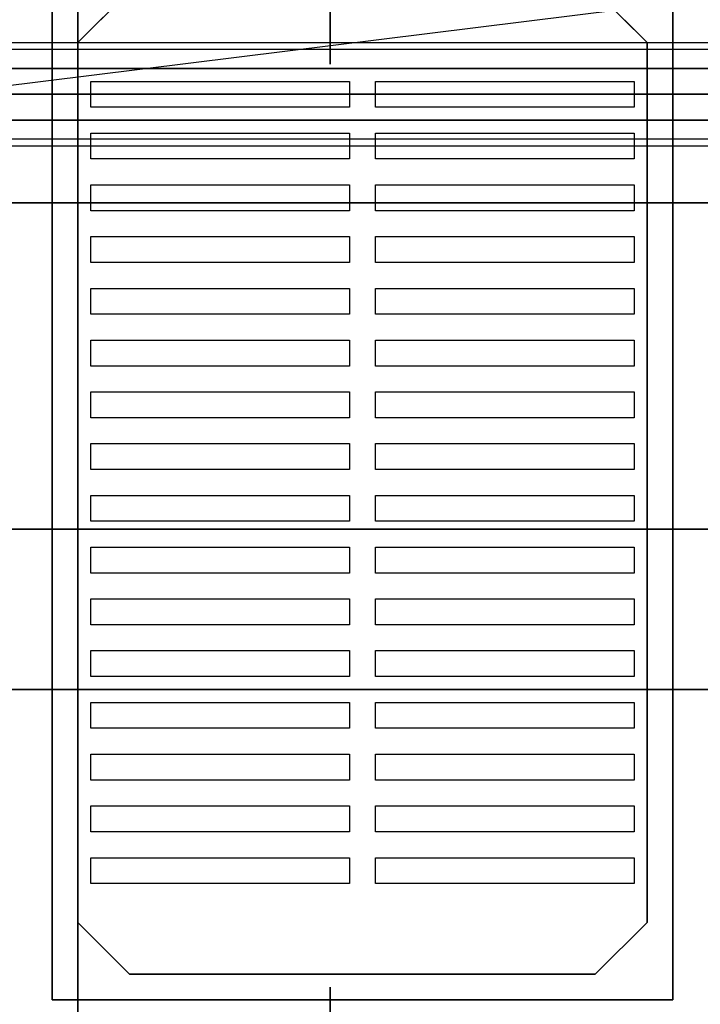
# Model space of a CAD drawing. Extents: x -113 to 113, y -22 to 28.
# Drawn here: x 70 to 83, y -9 to 10 of the extents above; entities that cross this region are included whole.
import ezdxf

# ---------------------------------------------------------------- set-up
doc = ezdxf.new("R2010")
doc.units = 0
doc.layers.get('DEFPOINTS').update_dxf_attribs({"linetype": 'CONTINUOUS'})
for name, color, linetype in [('3D', 254, 'CONTINUOUS'), ('3D-BLACK', 250, 'CONTINUOUS'), ('3D-ELECT-WHITE', 7, 'CONTINUOUS'), ('3D-FLAT', 7, 'CONTINUOUS'), ('3D-LED', 11, 'CONTINUOUS'), ('3D-NON', 7, 'CONTINUOUS')]:
    doc.layers.add(name, color=color, linetype=linetype)

msp = doc.modelspace()

# ---------------------------------------------------------------- linework, layer by layer
at = {"layer": '3D'}
for points in [[(72, 10.5, 29), (72, 10.5, 28), (71, 9.5, 28), (71, 9.5, 29)], [(82, 9.5, 29), (82, 9.5, 28), (81, 10.5, 28), (81, 10.5, 29)], [(71, -7.5, 29), (71, -7.5, 28), (72, -8.5, 28), (72, -8.5, 29)], [(81, -8.5, 29), (81, -8.5, 28), (82, -7.5, 28), (82, -7.5, 29)]]:
    msp.add_3dface(points, dxfattribs=at)
at = {"layer": '3D-BLACK', "extrusion": (1, 0, 0)}
for centre in [(11.167, 2.083, 75.875), (-10.833, 2.083, 75.875)]:
    msp.add_circle(centre, 2.083, dxfattribs=at)
at = {"layer": '3D-BLACK'}
msp.add_3dface([(40.6, -13.9, 5), (40.6, 13.9, 5), (112.4, 13.9, 5), (112.4, -13.9, 5)], dxfattribs=at)
at = {"layer": '3D-ELECT-WHITE'}
for points, invisible_edges in [([(107.5, 9.366, 46), (45.5, 9.366, 46), (45.5, 9.5, 45.5), (107.5, 9.5, 45.5)], 2), ([(107.5, 9.5, 45.5), (45.5, 9.5, 45.5), (45.5, 9.366, 45), (107.5, 9.366, 45)], 7), ([(107.5, 9, 46.366), (45.5, 9, 46.366), (45.5, 9.366, 46), (107.5, 9.366, 46)], 6), ([(107.5, 9.366, 45), (45.5, 9.366, 45), (45.5, 9, 44.634), (107.5, 9, 44.634)], 2), ([(107.5, 8.5, 46.5), (45.5, 8.5, 46.5), (45.5, 9, 46.366), (107.5, 9, 46.366)], 6), ([(107.5, 8, 46.366), (45.5, 8, 46.366), (45.5, 8.5, 46.5), (107.5, 8.5, 46.5)], 6), ([(107.5, 7.634, 46), (45.5, 7.634, 46), (45.5, 8, 46.366), (107.5, 8, 46.366)], 6), ([(107.5, 8, 44.634), (45.5, 8, 44.634), (45.5, 7.634, 45), (107.5, 7.634, 45)], 6), ([(107.5, 7.5, 45.5), (45.5, 7.5, 45.5), (45.5, 7.634, 46), (107.5, 7.634, 46)], 6), ([(107.5, 7.634, 45), (45.5, 7.634, 45), (45.5, 7.5, 45.5), (107.5, 7.5, 45.5)], 6)]:
    msp.add_3dface(points, dxfattribs=dict(at, invisible_edges=invisible_edges))
at = {"layer": '3D-FLAT'}
for points in [[(109, -13, 6), (71, -13, 6), (71, 13, 6), (109, 13, 6)], [(40, 12, 47), (113, 12, 47), (113, -3, 47), (40, -3, 47)], [(40, 12, 48), (113, 12, 48), (113, -3, 48), (40, -3, 48)], [(70.5, -9, 28), (82.5, -9, 28), (82.5, 11, 28), (70.5, 11, 28)], [(43.5, 0.1, 44), (109.5, 0.1, 44), (109.5, 6.4, 44), (43.5, 6.4, 44)], [(43.5, 0.1, 47), (109.5, 0.1, 47), (109.5, 6.4, 47), (43.5, 6.4, 47)]]:
    msp.add_3dface(points, dxfattribs=at)
for points, invisible_edges in [([(69.25, -9, 34), (70.5, -9, 34), (70.5, 11, 34), (69.25, 11, 34)], 15), ([(82.5, -9, 34), (83.75, -9, 34), (83.75, 11, 34), (82.5, 11, 34)], 15), ([(82, 9.5, 29), (81, 10.5, 29), (72, 10.5, 29), (71, 9.5, 29)], 8), ([(71, 9, 29), (82, 9, 29), (82, 9.5, 29), (71, 9.5, 29)], 5), ([(71, 9, 29), (71, 8, 29), (71.25, 8.25, 29), (71.25, 8.75, 29)], 11), ([(76.5, 9, 29), (71, 9, 29), (71.25, 8.75, 29), (76.25, 8.75, 29)], 11), ([(76.5, 8, 29), (76.5, 9, 29), (76.25, 8.75, 29), (76.25, 8.25, 29)], 11), ([(76.5, 9, 29), (76.5, 8, 29), (76.75, 8.25, 29), (76.75, 8.75, 29)], 11), ([(82, 9, 29), (76.5, 9, 29), (76.75, 8.75, 29), (81.75, 8.75, 29)], 11), ([(82, 8, 29), (82, 9, 29), (81.75, 8.75, 29), (81.75, 8.25, 29)], 11), ([(71, 8, 29), (76.5, 8, 29), (76.25, 8.25, 29), (71.25, 8.25, 29)], 11), ([(76.5, 8, 29), (82, 8, 29), (81.75, 8.25, 29), (76.75, 8.25, 29)], 11), ([(71, 8, 29), (71, 7, 29), (71.25, 7.25, 29), (71.25, 7.75, 29)], 11), ([(76.5, 8, 29), (71, 8, 29), (71.25, 7.75, 29), (76.25, 7.75, 29)], 11), ([(76.5, 7, 29), (76.5, 8, 29), (76.25, 7.75, 29), (76.25, 7.25, 29)], 11), ([(76.5, 8, 29), (76.5, 7, 29), (76.75, 7.25, 29), (76.75, 7.75, 29)], 11), ([(82, 8, 29), (76.5, 8, 29), (76.75, 7.75, 29), (81.75, 7.75, 29)], 11), ([(82, 7, 29), (82, 8, 29), (81.75, 7.75, 29), (81.75, 7.25, 29)], 11), ([(71, 7, 29), (76.5, 7, 29), (76.25, 7.25, 29), (71.25, 7.25, 29)], 11), ([(76.5, 7, 29), (82, 7, 29), (81.75, 7.25, 29), (76.75, 7.25, 29)], 11), ([(71, 7, 29), (71, 6, 29), (71.25, 6.25, 29), (71.25, 6.75, 29)], 11), ([(76.5, 7, 29), (71, 7, 29), (71.25, 6.75, 29), (76.25, 6.75, 29)], 11), ([(76.5, 6, 29), (76.5, 7, 29), (76.25, 6.75, 29), (76.25, 6.25, 29)], 11), ([(76.5, 7, 29), (76.5, 6, 29), (76.75, 6.25, 29), (76.75, 6.75, 29)], 11), ([(82, 7, 29), (76.5, 7, 29), (76.75, 6.75, 29), (81.75, 6.75, 29)], 11), ([(82, 6, 29), (82, 7, 29), (81.75, 6.75, 29), (81.75, 6.25, 29)], 11), ([(71, 6, 29), (76.5, 6, 29), (76.25, 6.25, 29), (71.25, 6.25, 29)], 11), ([(76.5, 6, 29), (82, 6, 29), (81.75, 6.25, 29), (76.75, 6.25, 29)], 11), ([(71, 6, 29), (71, 5, 29), (71.25, 5.25, 29), (71.25, 5.75, 29)], 11), ([(76.5, 6, 29), (71, 6, 29), (71.25, 5.75, 29), (76.25, 5.75, 29)], 11), ([(76.5, 5, 29), (76.5, 6, 29), (76.25, 5.75, 29), (76.25, 5.25, 29)], 11), ([(76.5, 6, 29), (76.5, 5, 29), (76.75, 5.25, 29), (76.75, 5.75, 29)], 11), ([(82, 6, 29), (76.5, 6, 29), (76.75, 5.75, 29), (81.75, 5.75, 29)], 11), ([(82, 5, 29), (82, 6, 29), (81.75, 5.75, 29), (81.75, 5.25, 29)], 11), ([(71, 5, 29), (76.5, 5, 29), (76.25, 5.25, 29), (71.25, 5.25, 29)], 11), ([(76.5, 5, 29), (82, 5, 29), (81.75, 5.25, 29), (76.75, 5.25, 29)], 11), ([(71, 5, 29), (71, 4, 29), (71.25, 4.25, 29), (71.25, 4.75, 29)], 11), ([(76.5, 5, 29), (71, 5, 29), (71.25, 4.75, 29), (76.25, 4.75, 29)], 11), ([(76.5, 4, 29), (76.5, 5, 29), (76.25, 4.75, 29), (76.25, 4.25, 29)], 11), ([(76.5, 5, 29), (76.5, 4, 29), (76.75, 4.25, 29), (76.75, 4.75, 29)], 11), ([(82, 5, 29), (76.5, 5, 29), (76.75, 4.75, 29), (81.75, 4.75, 29)], 11), ([(82, 4, 29), (82, 5, 29), (81.75, 4.75, 29), (81.75, 4.25, 29)], 11), ([(71, 4, 29), (76.5, 4, 29), (76.25, 4.25, 29), (71.25, 4.25, 29)], 11), ([(76.5, 4, 29), (82, 4, 29), (81.75, 4.25, 29), (76.75, 4.25, 29)], 11), ([(71, 4, 29), (71, 3, 29), (71.25, 3.25, 29), (71.25, 3.75, 29)], 11), ([(76.5, 4, 29), (71, 4, 29), (71.25, 3.75, 29), (76.25, 3.75, 29)], 11), ([(76.5, 3, 29), (76.5, 4, 29), (76.25, 3.75, 29), (76.25, 3.25, 29)], 11), ([(76.5, 4, 29), (76.5, 3, 29), (76.75, 3.25, 29), (76.75, 3.75, 29)], 11), ([(82, 4, 29), (76.5, 4, 29), (76.75, 3.75, 29), (81.75, 3.75, 29)], 11), ([(82, 3, 29), (82, 4, 29), (81.75, 3.75, 29), (81.75, 3.25, 29)], 11), ([(71, 3, 29), (76.5, 3, 29), (76.25, 3.25, 29), (71.25, 3.25, 29)], 11), ([(76.5, 3, 29), (82, 3, 29), (81.75, 3.25, 29), (76.75, 3.25, 29)], 11), ([(71, 3, 29), (71, 2, 29), (71.25, 2.25, 29), (71.25, 2.75, 29)], 11), ([(76.5, 3, 29), (71, 3, 29), (71.25, 2.75, 29), (76.25, 2.75, 29)], 11), ([(76.5, 2, 29), (76.5, 3, 29), (76.25, 2.75, 29), (76.25, 2.25, 29)], 11), ([(76.5, 3, 29), (76.5, 2, 29), (76.75, 2.25, 29), (76.75, 2.75, 29)], 11), ([(82, 3, 29), (76.5, 3, 29), (76.75, 2.75, 29), (81.75, 2.75, 29)], 11), ([(82, 2, 29), (82, 3, 29), (81.75, 2.75, 29), (81.75, 2.25, 29)], 11), ([(71, 2, 29), (76.5, 2, 29), (76.25, 2.25, 29), (71.25, 2.25, 29)], 11), ([(76.5, 2, 29), (82, 2, 29), (81.75, 2.25, 29), (76.75, 2.25, 29)], 11), ([(71, 2, 29), (71, 1, 29), (71.25, 1.25, 29), (71.25, 1.75, 29)], 11), ([(76.5, 2, 29), (71, 2, 29), (71.25, 1.75, 29), (76.25, 1.75, 29)], 11), ([(76.5, 1, 29), (76.5, 2, 29), (76.25, 1.75, 29), (76.25, 1.25, 29)], 11), ([(76.5, 2, 29), (76.5, 1, 29), (76.75, 1.25, 29), (76.75, 1.75, 29)], 11), ([(82, 2, 29), (76.5, 2, 29), (76.75, 1.75, 29), (81.75, 1.75, 29)], 11), ([(82, 1, 29), (82, 2, 29), (81.75, 1.75, 29), (81.75, 1.25, 29)], 11), ([(71, 1, 29), (76.5, 1, 29), (76.25, 1.25, 29), (71.25, 1.25, 29)], 11), ([(76.5, 1, 29), (82, 1, 29), (81.75, 1.25, 29), (76.75, 1.25, 29)], 11), ([(71, 1, 29), (71, 0, 29), (71.25, 0.25, 29), (71.25, 0.75, 29)], 11), ([(76.5, 1, 29), (71, 1, 29), (71.25, 0.75, 29), (76.25, 0.75, 29)], 11), ([(76.5, 0, 29), (76.5, 1, 29), (76.25, 0.75, 29), (76.25, 0.25, 29)], 11), ([(76.5, 1, 29), (76.5, 0, 29), (76.75, 0.25, 29), (76.75, 0.75, 29)], 11), ([(82, 1, 29), (76.5, 1, 29), (76.75, 0.75, 29), (81.75, 0.75, 29)], 11), ([(82, 0, 29), (82, 1, 29), (81.75, 0.75, 29), (81.75, 0.25, 29)], 11), ([(71, 0, 29), (76.5, 0, 29), (76.25, 0.25, 29), (71.25, 0.25, 29)], 11), ([(76.5, 0, 29), (82, 0, 29), (81.75, 0.25, 29), (76.75, 0.25, 29)], 11), ([(71, 0, 29), (71, -1, 29), (71.25, -0.75, 29), (71.25, -0.25, 29)], 11), ([(76.5, 0, 29), (71, 0, 29), (71.25, -0.25, 29), (76.25, -0.25, 29)], 11), ([(76.5, -1, 29), (76.5, 0, 29), (76.25, -0.25, 29), (76.25, -0.75, 29)], 11), ([(76.5, 0, 29), (76.5, -1, 29), (76.75, -0.75, 29), (76.75, -0.25, 29)], 11), ([(82, 0, 29), (76.5, 0, 29), (76.75, -0.25, 29), (81.75, -0.25, 29)], 11), ([(82, -1, 29), (82, 0, 29), (81.75, -0.25, 29), (81.75, -0.75, 29)], 11), ([(71, -1, 29), (76.5, -1, 29), (76.25, -0.75, 29), (71.25, -0.75, 29)], 11), ([(76.5, -1, 29), (82, -1, 29), (81.75, -0.75, 29), (76.75, -0.75, 29)], 11), ([(71, -1, 29), (71, -2, 29), (71.25, -1.75, 29), (71.25, -1.25, 29)], 11), ([(76.5, -1, 29), (71, -1, 29), (71.25, -1.25, 29), (76.25, -1.25, 29)], 11), ([(76.5, -2, 29), (76.5, -1, 29), (76.25, -1.25, 29), (76.25, -1.75, 29)], 11), ([(76.5, -1, 29), (76.5, -2, 29), (76.75, -1.75, 29), (76.75, -1.25, 29)], 11), ([(82, -1, 29), (76.5, -1, 29), (76.75, -1.25, 29), (81.75, -1.25, 29)], 11), ([(82, -2, 29), (82, -1, 29), (81.75, -1.25, 29), (81.75, -1.75, 29)], 11), ([(71, -2, 29), (76.5, -2, 29), (76.25, -1.75, 29), (71.25, -1.75, 29)], 11), ([(76.5, -2, 29), (82, -2, 29), (81.75, -1.75, 29), (76.75, -1.75, 29)], 11), ([(71, -2, 29), (71, -3, 29), (71.25, -2.75, 29), (71.25, -2.25, 29)], 11), ([(76.5, -2, 29), (71, -2, 29), (71.25, -2.25, 29), (76.25, -2.25, 29)], 11), ([(76.5, -3, 29), (76.5, -2, 29), (76.25, -2.25, 29), (76.25, -2.75, 29)], 11), ([(76.5, -2, 29), (76.5, -3, 29), (76.75, -2.75, 29), (76.75, -2.25, 29)], 11), ([(82, -2, 29), (76.5, -2, 29), (76.75, -2.25, 29), (81.75, -2.25, 29)], 11), ([(82, -3, 29), (82, -2, 29), (81.75, -2.25, 29), (81.75, -2.75, 29)], 11), ([(71, -3, 29), (76.5, -3, 29), (76.25, -2.75, 29), (71.25, -2.75, 29)], 11), ([(76.5, -3, 29), (82, -3, 29), (81.75, -2.75, 29), (76.75, -2.75, 29)], 11), ([(71, -3, 29), (71, -4, 29), (71.25, -3.75, 29), (71.25, -3.25, 29)], 11), ([(76.5, -3, 29), (71, -3, 29), (71.25, -3.25, 29), (76.25, -3.25, 29)], 11), ([(76.5, -4, 29), (76.5, -3, 29), (76.25, -3.25, 29), (76.25, -3.75, 29)], 11), ([(76.5, -3, 29), (76.5, -4, 29), (76.75, -3.75, 29), (76.75, -3.25, 29)], 11), ([(82, -3, 29), (76.5, -3, 29), (76.75, -3.25, 29), (81.75, -3.25, 29)], 11), ([(82, -4, 29), (82, -3, 29), (81.75, -3.25, 29), (81.75, -3.75, 29)], 11), ([(71, -4, 29), (76.5, -4, 29), (76.25, -3.75, 29), (71.25, -3.75, 29)], 11), ([(76.5, -4, 29), (82, -4, 29), (81.75, -3.75, 29), (76.75, -3.75, 29)], 11), ([(71, -4, 29), (71, -5, 29), (71.25, -4.75, 29), (71.25, -4.25, 29)], 11), ([(76.5, -4, 29), (71, -4, 29), (71.25, -4.25, 29), (76.25, -4.25, 29)], 11), ([(76.5, -5, 29), (76.5, -4, 29), (76.25, -4.25, 29), (76.25, -4.75, 29)], 11), ([(76.5, -4, 29), (76.5, -5, 29), (76.75, -4.75, 29), (76.75, -4.25, 29)], 11), ([(82, -4, 29), (76.5, -4, 29), (76.75, -4.25, 29), (81.75, -4.25, 29)], 11), ([(82, -5, 29), (82, -4, 29), (81.75, -4.25, 29), (81.75, -4.75, 29)], 11), ([(71, -5, 29), (76.5, -5, 29), (76.25, -4.75, 29), (71.25, -4.75, 29)], 11), ([(76.5, -5, 29), (82, -5, 29), (81.75, -4.75, 29), (76.75, -4.75, 29)], 11), ([(71, -5, 29), (71, -6, 29), (71.25, -5.75, 29), (71.25, -5.25, 29)], 11), ([(76.5, -5, 29), (71, -5, 29), (71.25, -5.25, 29), (76.25, -5.25, 29)], 11), ([(76.5, -6, 29), (76.5, -5, 29), (76.25, -5.25, 29), (76.25, -5.75, 29)], 11), ([(76.5, -5, 29), (76.5, -6, 29), (76.75, -5.75, 29), (76.75, -5.25, 29)], 11), ([(82, -5, 29), (76.5, -5, 29), (76.75, -5.25, 29), (81.75, -5.25, 29)], 11), ([(82, -6, 29), (82, -5, 29), (81.75, -5.25, 29), (81.75, -5.75, 29)], 11), ([(71, -6, 29), (76.5, -6, 29), (76.25, -5.75, 29), (71.25, -5.75, 29)], 11), ([(76.5, -6, 29), (82, -6, 29), (81.75, -5.75, 29), (76.75, -5.75, 29)], 11), ([(71, -6, 29), (71, -7, 29), (71.25, -6.75, 29), (71.25, -6.25, 29)], 11), ([(76.5, -6, 29), (71, -6, 29), (71.25, -6.25, 29), (76.25, -6.25, 29)], 11), ([(76.5, -7, 29), (76.5, -6, 29), (76.25, -6.25, 29), (76.25, -6.75, 29)], 11), ([(76.5, -6, 29), (76.5, -7, 29), (76.75, -6.75, 29), (76.75, -6.25, 29)], 11), ([(82, -6, 29), (76.5, -6, 29), (76.75, -6.25, 29), (81.75, -6.25, 29)], 11), ([(82, -7, 29), (82, -6, 29), (81.75, -6.25, 29), (81.75, -6.75, 29)], 11), ([(71, -7, 29), (76.5, -7, 29), (76.25, -6.75, 29), (71.25, -6.75, 29)], 11), ([(76.5, -7, 29), (82, -7, 29), (81.75, -6.75, 29), (76.75, -6.75, 29)], 11), ([(71, -7.5, 29), (82, -7.5, 29), (82, -7, 29), (71, -7, 29)], 5), ([(71, -7.5, 29), (72, -8.5, 29), (81, -8.5, 29), (82, -7.5, 29)], 8), ([(39.6, -15, 34), (44, -9, 34), (109, -9, 34), (113.4, -15, 34)], 7)]:
    msp.add_3dface(points, dxfattribs=dict(at, invisible_edges=invisible_edges))
at = {"layer": '3D-LED'}
for points in [[(107.5, 9, 44.634), (45.5, 9, 44.634), (45.5, 8.5, 44.5), (107.5, 8.5, 44.5)], [(107.5, 8.5, 44.5), (45.5, 8.5, 44.5), (45.5, 8, 44.634), (107.5, 8, 44.634)]]:
    msp.add_3dface(points, dxfattribs=at)
at = {"layer": '3D-NON'}
for points in [[(71, 13, 6), (71, 13, 7), (71, -13, 7), (71, -13, 6)], [(70.5, 11, 28), (70.5, 11, 34), (70.5, -9, 34), (70.5, -9, 28)], [(82.5, -9, 28), (82.5, -9, 34), (82.5, 11, 34), (82.5, 11, 28)], [(71, 9.5, 29), (71, 9.5, 28), (71, -7.5, 28), (71, -7.5, 29)], [(82, -7.5, 29), (82, -7.5, 28), (82, 9.5, 28), (82, 9.5, 29)], [(43.5, 6.4, 47), (109.5, 6.4, 47), (109.5, 6.4, 44), (43.5, 6.4, 44)], [(43.5, 0.1, 47), (109.5, 0.1, 47), (109.5, 0.1, 44), (43.5, 0.1, 44)], [(40, -3, 48), (113, -3, 48), (113, -3, 47), (40, -3, 47)], [(72, -8.5, 29), (72, -8.5, 28), (81, -8.5, 28), (81, -8.5, 29)], [(70.5, -9, 28), (70.5, -9, 34), (82.5, -9, 34), (82.5, -9, 28)]]:
    msp.add_3dface(points, dxfattribs=at)
at = {"layer": '3D-NON', "invisible_edges": 3}
for points in [[(71.25, 8.75, 29), (71.25, 8.25, 29), (71.25, 8.25, 28.9), (71.25, 8.75, 28.9)], [(76.25, 8.75, 29), (71.25, 8.75, 29), (71.25, 8.75, 28.9), (76.25, 8.75, 28.9)], [(76.25, 8.25, 29), (76.25, 8.75, 29), (76.25, 8.75, 28.9), (76.25, 8.25, 28.9)], [(76.75, 8.75, 29), (76.75, 8.25, 29), (76.75, 8.25, 28.9), (76.75, 8.75, 28.9)], [(81.75, 8.75, 29), (76.75, 8.75, 29), (76.75, 8.75, 28.9), (81.75, 8.75, 28.9)], [(81.75, 8.25, 29), (81.75, 8.75, 29), (81.75, 8.75, 28.9), (81.75, 8.25, 28.9)], [(71.25, 8.25, 29), (76.25, 8.25, 29), (76.25, 8.25, 28.9), (71.25, 8.25, 28.9)], [(76.75, 8.25, 29), (81.75, 8.25, 29), (81.75, 8.25, 28.9), (76.75, 8.25, 28.9)], [(71.25, 7.75, 29), (71.25, 7.25, 29), (71.25, 7.25, 28.9), (71.25, 7.75, 28.9)], [(76.25, 7.75, 29), (71.25, 7.75, 29), (71.25, 7.75, 28.9), (76.25, 7.75, 28.9)], [(76.25, 7.25, 29), (76.25, 7.75, 29), (76.25, 7.75, 28.9), (76.25, 7.25, 28.9)], [(76.75, 7.75, 29), (76.75, 7.25, 29), (76.75, 7.25, 28.9), (76.75, 7.75, 28.9)], [(81.75, 7.75, 29), (76.75, 7.75, 29), (76.75, 7.75, 28.9), (81.75, 7.75, 28.9)], [(81.75, 7.25, 29), (81.75, 7.75, 29), (81.75, 7.75, 28.9), (81.75, 7.25, 28.9)], [(71.25, 7.25, 29), (76.25, 7.25, 29), (76.25, 7.25, 28.9), (71.25, 7.25, 28.9)], [(76.75, 7.25, 29), (81.75, 7.25, 29), (81.75, 7.25, 28.9), (76.75, 7.25, 28.9)], [(71.25, 6.75, 29), (71.25, 6.25, 29), (71.25, 6.25, 28.9), (71.25, 6.75, 28.9)], [(76.25, 6.75, 29), (71.25, 6.75, 29), (71.25, 6.75, 28.9), (76.25, 6.75, 28.9)], [(76.25, 6.25, 29), (76.25, 6.75, 29), (76.25, 6.75, 28.9), (76.25, 6.25, 28.9)], [(76.75, 6.75, 29), (76.75, 6.25, 29), (76.75, 6.25, 28.9), (76.75, 6.75, 28.9)], [(81.75, 6.75, 29), (76.75, 6.75, 29), (76.75, 6.75, 28.9), (81.75, 6.75, 28.9)], [(81.75, 6.25, 29), (81.75, 6.75, 29), (81.75, 6.75, 28.9), (81.75, 6.25, 28.9)], [(71.25, 6.25, 29), (76.25, 6.25, 29), (76.25, 6.25, 28.9), (71.25, 6.25, 28.9)], [(76.75, 6.25, 29), (81.75, 6.25, 29), (81.75, 6.25, 28.9), (76.75, 6.25, 28.9)], [(71.25, 5.75, 29), (71.25, 5.25, 29), (71.25, 5.25, 28.9), (71.25, 5.75, 28.9)], [(76.25, 5.75, 29), (71.25, 5.75, 29), (71.25, 5.75, 28.9), (76.25, 5.75, 28.9)], [(76.25, 5.25, 29), (76.25, 5.75, 29), (76.25, 5.75, 28.9), (76.25, 5.25, 28.9)], [(76.75, 5.75, 29), (76.75, 5.25, 29), (76.75, 5.25, 28.9), (76.75, 5.75, 28.9)], [(81.75, 5.75, 29), (76.75, 5.75, 29), (76.75, 5.75, 28.9), (81.75, 5.75, 28.9)], [(81.75, 5.25, 29), (81.75, 5.75, 29), (81.75, 5.75, 28.9), (81.75, 5.25, 28.9)], [(71.25, 5.25, 29), (76.25, 5.25, 29), (76.25, 5.25, 28.9), (71.25, 5.25, 28.9)], [(76.75, 5.25, 29), (81.75, 5.25, 29), (81.75, 5.25, 28.9), (76.75, 5.25, 28.9)], [(71.25, 4.75, 29), (71.25, 4.25, 29), (71.25, 4.25, 28.9), (71.25, 4.75, 28.9)], [(76.25, 4.75, 29), (71.25, 4.75, 29), (71.25, 4.75, 28.9), (76.25, 4.75, 28.9)], [(76.25, 4.25, 29), (76.25, 4.75, 29), (76.25, 4.75, 28.9), (76.25, 4.25, 28.9)], [(76.75, 4.75, 29), (76.75, 4.25, 29), (76.75, 4.25, 28.9), (76.75, 4.75, 28.9)], [(81.75, 4.75, 29), (76.75, 4.75, 29), (76.75, 4.75, 28.9), (81.75, 4.75, 28.9)], [(81.75, 4.25, 29), (81.75, 4.75, 29), (81.75, 4.75, 28.9), (81.75, 4.25, 28.9)], [(71.25, 4.25, 29), (76.25, 4.25, 29), (76.25, 4.25, 28.9), (71.25, 4.25, 28.9)], [(76.75, 4.25, 29), (81.75, 4.25, 29), (81.75, 4.25, 28.9), (76.75, 4.25, 28.9)], [(71.25, 3.75, 29), (71.25, 3.25, 29), (71.25, 3.25, 28.9), (71.25, 3.75, 28.9)], [(76.25, 3.75, 29), (71.25, 3.75, 29), (71.25, 3.75, 28.9), (76.25, 3.75, 28.9)], [(76.25, 3.25, 29), (76.25, 3.75, 29), (76.25, 3.75, 28.9), (76.25, 3.25, 28.9)], [(76.75, 3.75, 29), (76.75, 3.25, 29), (76.75, 3.25, 28.9), (76.75, 3.75, 28.9)], [(81.75, 3.75, 29), (76.75, 3.75, 29), (76.75, 3.75, 28.9), (81.75, 3.75, 28.9)], [(81.75, 3.25, 29), (81.75, 3.75, 29), (81.75, 3.75, 28.9), (81.75, 3.25, 28.9)], [(71.25, 3.25, 29), (76.25, 3.25, 29), (76.25, 3.25, 28.9), (71.25, 3.25, 28.9)], [(76.75, 3.25, 29), (81.75, 3.25, 29), (81.75, 3.25, 28.9), (76.75, 3.25, 28.9)], [(71.25, 2.75, 29), (71.25, 2.25, 29), (71.25, 2.25, 28.9), (71.25, 2.75, 28.9)], [(76.25, 2.75, 29), (71.25, 2.75, 29), (71.25, 2.75, 28.9), (76.25, 2.75, 28.9)], [(76.25, 2.25, 29), (76.25, 2.75, 29), (76.25, 2.75, 28.9), (76.25, 2.25, 28.9)], [(76.75, 2.75, 29), (76.75, 2.25, 29), (76.75, 2.25, 28.9), (76.75, 2.75, 28.9)], [(81.75, 2.75, 29), (76.75, 2.75, 29), (76.75, 2.75, 28.9), (81.75, 2.75, 28.9)], [(81.75, 2.25, 29), (81.75, 2.75, 29), (81.75, 2.75, 28.9), (81.75, 2.25, 28.9)], [(71.25, 2.25, 29), (76.25, 2.25, 29), (76.25, 2.25, 28.9), (71.25, 2.25, 28.9)], [(76.75, 2.25, 29), (81.75, 2.25, 29), (81.75, 2.25, 28.9), (76.75, 2.25, 28.9)], [(71.25, 1.75, 29), (71.25, 1.25, 29), (71.25, 1.25, 28.9), (71.25, 1.75, 28.9)], [(76.25, 1.75, 29), (71.25, 1.75, 29), (71.25, 1.75, 28.9), (76.25, 1.75, 28.9)], [(76.25, 1.25, 29), (76.25, 1.75, 29), (76.25, 1.75, 28.9), (76.25, 1.25, 28.9)], [(76.75, 1.75, 29), (76.75, 1.25, 29), (76.75, 1.25, 28.9), (76.75, 1.75, 28.9)], [(81.75, 1.75, 29), (76.75, 1.75, 29), (76.75, 1.75, 28.9), (81.75, 1.75, 28.9)], [(81.75, 1.25, 29), (81.75, 1.75, 29), (81.75, 1.75, 28.9), (81.75, 1.25, 28.9)], [(71.25, 1.25, 29), (76.25, 1.25, 29), (76.25, 1.25, 28.9), (71.25, 1.25, 28.9)], [(76.75, 1.25, 29), (81.75, 1.25, 29), (81.75, 1.25, 28.9), (76.75, 1.25, 28.9)], [(71.25, 0.75, 29), (71.25, 0.25, 29), (71.25, 0.25, 28.9), (71.25, 0.75, 28.9)], [(76.25, 0.75, 29), (71.25, 0.75, 29), (71.25, 0.75, 28.9), (76.25, 0.75, 28.9)], [(76.25, 0.25, 29), (76.25, 0.75, 29), (76.25, 0.75, 28.9), (76.25, 0.25, 28.9)], [(76.75, 0.75, 29), (76.75, 0.25, 29), (76.75, 0.25, 28.9), (76.75, 0.75, 28.9)], [(81.75, 0.75, 29), (76.75, 0.75, 29), (76.75, 0.75, 28.9), (81.75, 0.75, 28.9)], [(81.75, 0.25, 29), (81.75, 0.75, 29), (81.75, 0.75, 28.9), (81.75, 0.25, 28.9)], [(71.25, 0.25, 29), (76.25, 0.25, 29), (76.25, 0.25, 28.9), (71.25, 0.25, 28.9)], [(76.75, 0.25, 29), (81.75, 0.25, 29), (81.75, 0.25, 28.9), (76.75, 0.25, 28.9)], [(71.25, -0.25, 29), (71.25, -0.75, 29), (71.25, -0.75, 28.9), (71.25, -0.25, 28.9)], [(76.25, -0.25, 29), (71.25, -0.25, 29), (71.25, -0.25, 28.9), (76.25, -0.25, 28.9)], [(76.25, -0.75, 29), (76.25, -0.25, 29), (76.25, -0.25, 28.9), (76.25, -0.75, 28.9)], [(76.75, -0.25, 29), (76.75, -0.75, 29), (76.75, -0.75, 28.9), (76.75, -0.25, 28.9)], [(81.75, -0.25, 29), (76.75, -0.25, 29), (76.75, -0.25, 28.9), (81.75, -0.25, 28.9)], [(81.75, -0.75, 29), (81.75, -0.25, 29), (81.75, -0.25, 28.9), (81.75, -0.75, 28.9)], [(71.25, -0.75, 29), (76.25, -0.75, 29), (76.25, -0.75, 28.9), (71.25, -0.75, 28.9)], [(76.75, -0.75, 29), (81.75, -0.75, 29), (81.75, -0.75, 28.9), (76.75, -0.75, 28.9)], [(71.25, -1.25, 29), (71.25, -1.75, 29), (71.25, -1.75, 28.9), (71.25, -1.25, 28.9)], [(76.25, -1.25, 29), (71.25, -1.25, 29), (71.25, -1.25, 28.9), (76.25, -1.25, 28.9)], [(76.25, -1.75, 29), (76.25, -1.25, 29), (76.25, -1.25, 28.9), (76.25, -1.75, 28.9)], [(76.75, -1.25, 29), (76.75, -1.75, 29), (76.75, -1.75, 28.9), (76.75, -1.25, 28.9)], [(81.75, -1.25, 29), (76.75, -1.25, 29), (76.75, -1.25, 28.9), (81.75, -1.25, 28.9)], [(81.75, -1.75, 29), (81.75, -1.25, 29), (81.75, -1.25, 28.9), (81.75, -1.75, 28.9)], [(71.25, -1.75, 29), (76.25, -1.75, 29), (76.25, -1.75, 28.9), (71.25, -1.75, 28.9)], [(76.75, -1.75, 29), (81.75, -1.75, 29), (81.75, -1.75, 28.9), (76.75, -1.75, 28.9)], [(71.25, -2.25, 29), (71.25, -2.75, 29), (71.25, -2.75, 28.9), (71.25, -2.25, 28.9)], [(76.25, -2.25, 29), (71.25, -2.25, 29), (71.25, -2.25, 28.9), (76.25, -2.25, 28.9)], [(76.25, -2.75, 29), (76.25, -2.25, 29), (76.25, -2.25, 28.9), (76.25, -2.75, 28.9)], [(76.75, -2.25, 29), (76.75, -2.75, 29), (76.75, -2.75, 28.9), (76.75, -2.25, 28.9)], [(81.75, -2.25, 29), (76.75, -2.25, 29), (76.75, -2.25, 28.9), (81.75, -2.25, 28.9)], [(81.75, -2.75, 29), (81.75, -2.25, 29), (81.75, -2.25, 28.9), (81.75, -2.75, 28.9)], [(71.25, -2.75, 29), (76.25, -2.75, 29), (76.25, -2.75, 28.9), (71.25, -2.75, 28.9)], [(76.75, -2.75, 29), (81.75, -2.75, 29), (81.75, -2.75, 28.9), (76.75, -2.75, 28.9)], [(71.25, -3.25, 29), (71.25, -3.75, 29), (71.25, -3.75, 28.9), (71.25, -3.25, 28.9)], [(76.25, -3.25, 29), (71.25, -3.25, 29), (71.25, -3.25, 28.9), (76.25, -3.25, 28.9)], [(76.25, -3.75, 29), (76.25, -3.25, 29), (76.25, -3.25, 28.9), (76.25, -3.75, 28.9)], [(76.75, -3.25, 29), (76.75, -3.75, 29), (76.75, -3.75, 28.9), (76.75, -3.25, 28.9)], [(81.75, -3.25, 29), (76.75, -3.25, 29), (76.75, -3.25, 28.9), (81.75, -3.25, 28.9)], [(81.75, -3.75, 29), (81.75, -3.25, 29), (81.75, -3.25, 28.9), (81.75, -3.75, 28.9)], [(71.25, -3.75, 29), (76.25, -3.75, 29), (76.25, -3.75, 28.9), (71.25, -3.75, 28.9)], [(76.75, -3.75, 29), (81.75, -3.75, 29), (81.75, -3.75, 28.9), (76.75, -3.75, 28.9)], [(71.25, -4.25, 29), (71.25, -4.75, 29), (71.25, -4.75, 28.9), (71.25, -4.25, 28.9)], [(76.25, -4.25, 29), (71.25, -4.25, 29), (71.25, -4.25, 28.9), (76.25, -4.25, 28.9)], [(76.25, -4.75, 29), (76.25, -4.25, 29), (76.25, -4.25, 28.9), (76.25, -4.75, 28.9)], [(76.75, -4.25, 29), (76.75, -4.75, 29), (76.75, -4.75, 28.9), (76.75, -4.25, 28.9)], [(81.75, -4.25, 29), (76.75, -4.25, 29), (76.75, -4.25, 28.9), (81.75, -4.25, 28.9)], [(81.75, -4.75, 29), (81.75, -4.25, 29), (81.75, -4.25, 28.9), (81.75, -4.75, 28.9)], [(71.25, -4.75, 29), (76.25, -4.75, 29), (76.25, -4.75, 28.9), (71.25, -4.75, 28.9)], [(76.75, -4.75, 29), (81.75, -4.75, 29), (81.75, -4.75, 28.9), (76.75, -4.75, 28.9)], [(71.25, -5.25, 29), (71.25, -5.75, 29), (71.25, -5.75, 28.9), (71.25, -5.25, 28.9)], [(76.25, -5.25, 29), (71.25, -5.25, 29), (71.25, -5.25, 28.9), (76.25, -5.25, 28.9)], [(76.25, -5.75, 29), (76.25, -5.25, 29), (76.25, -5.25, 28.9), (76.25, -5.75, 28.9)], [(76.75, -5.25, 29), (76.75, -5.75, 29), (76.75, -5.75, 28.9), (76.75, -5.25, 28.9)], [(81.75, -5.25, 29), (76.75, -5.25, 29), (76.75, -5.25, 28.9), (81.75, -5.25, 28.9)], [(81.75, -5.75, 29), (81.75, -5.25, 29), (81.75, -5.25, 28.9), (81.75, -5.75, 28.9)], [(71.25, -5.75, 29), (76.25, -5.75, 29), (76.25, -5.75, 28.9), (71.25, -5.75, 28.9)], [(76.75, -5.75, 29), (81.75, -5.75, 29), (81.75, -5.75, 28.9), (76.75, -5.75, 28.9)], [(71.25, -6.25, 29), (71.25, -6.75, 29), (71.25, -6.75, 28.9), (71.25, -6.25, 28.9)], [(76.25, -6.25, 29), (71.25, -6.25, 29), (71.25, -6.25, 28.9), (76.25, -6.25, 28.9)], [(76.25, -6.75, 29), (76.25, -6.25, 29), (76.25, -6.25, 28.9), (76.25, -6.75, 28.9)], [(76.75, -6.25, 29), (76.75, -6.75, 29), (76.75, -6.75, 28.9), (76.75, -6.25, 28.9)], [(81.75, -6.25, 29), (76.75, -6.25, 29), (76.75, -6.25, 28.9), (81.75, -6.25, 28.9)], [(81.75, -6.75, 29), (81.75, -6.25, 29), (81.75, -6.25, 28.9), (81.75, -6.75, 28.9)], [(71.25, -6.75, 29), (76.25, -6.75, 29), (76.25, -6.75, 28.9), (71.25, -6.75, 28.9)], [(76.75, -6.75, 29), (81.75, -6.75, 29), (81.75, -6.75, 28.9), (76.75, -6.75, 28.9)]]:
    msp.add_3dface(points, dxfattribs=at)
at = {"layer": 'DEFPOINTS', "color": 6}
msp.add_line((-112.5, -14), (112.5, 14), dxfattribs=at)

doc.saveas('drawing.dxf')
